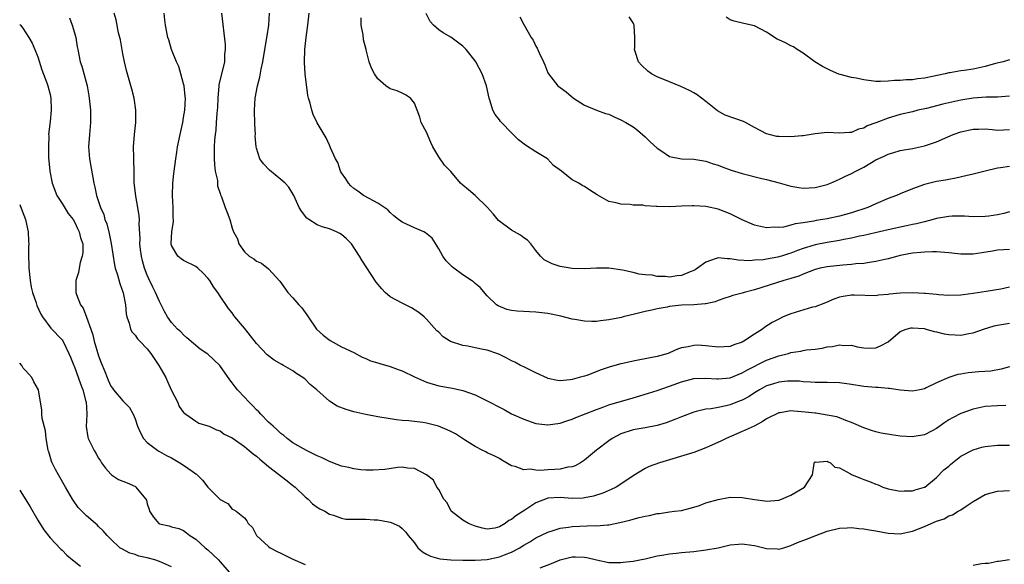
# Model space of a CAD drawing. Units: inches. Extents: x 2568000 to 2571000, y 1551000 to 1554000.
# Drawn here: x 2568000 to 2568162, y 1551134 to 1551224 of the extents above; entities that cross this region are included whole.
import ezdxf

# ---------------------------------------------------------------- set-up
doc = ezdxf.new("R2010")
doc.units = ezdxf.units.IN
doc.header["$MEASUREMENT"] = 0
doc.layers.add('LD25681551_2ft', color=181, linetype='Continuous')

msp = doc.modelspace()

# ---------------------------------------------------------------- linework, layer by layer
at = {"layer": 'LD25681551_2ft'}
for points, elevation in [([(2568162.42, 1551160.42), (2568161, 1551160.38), (2568159, 1551160.24), (2568158.02, 1551160.02), (2568157, 1551159.83), (2568155, 1551159.11), (2568153.6, 1551158.4), (2568153, 1551158.04), (2568152.36, 1551157.64), (2568151, 1551156.65), (2568150.27, 1551156.27), (2568149, 1551155.58), (2568147.32, 1551155.32), (2568147, 1551155.25), (2568145, 1551155.37), (2568143.56, 1551155.56), (2568141.87, 1551155.87), (2568141, 1551156.08), (2568140.29, 1551156.29), (2568139, 1551156.74), (2568137, 1551157.63), (2568136.04, 1551157.96), (2568135, 1551158.39), (2568134.54, 1551158.54), (2568133, 1551158.85), (2568131.13, 1551159.13), (2568131, 1551159.13), (2568129.34, 1551159.34), (2568127.46, 1551159.46), (2568127, 1551159.51), (2568125.22, 1551159.22), (2568125, 1551159.21), (2568123, 1551158.2), (2568122.26, 1551157.74), (2568120.96, 1551157.04), (2568119, 1551156.12), (2568116.35, 1551155), (2568115.45, 1551154.55), (2568114.07, 1551153.93), (2568113, 1551153.43), (2568111, 1551152.68), (2568105.38, 1551151), (2568103.64, 1551150.36), (2568103, 1551150.07), (2568101, 1551148.84), (2568099, 1551147.48), (2568098.21, 1551147), (2568097.41, 1551146.59), (2568096.01, 1551145.99), (2568094.49, 1551145.51), (2568093, 1551145.21), (2568092.81, 1551145.19), (2568091, 1551145.13), (2568089, 1551145.26), (2568087, 1551145.15), (2568086.88, 1551145.12), (2568085, 1551144.38), (2568083.18, 1551143.18), (2568081.72, 1551142.28), (2568081, 1551141.64), (2568080.53, 1551141.47), (2568079.96, 1551141), (2568079, 1551140.42), (2568078.25, 1551140.25), (2568077, 1551140.08), (2568076.23, 1551140.23), (2568075, 1551140.55), (2568073.91, 1551141), (2568073, 1551141.52), (2568071.03, 1551143), (2568070.37, 1551144.37), (2568069.82, 1551145), (2568069, 1551146.57), (2568068.72, 1551147), (2568068.12, 1551148.12), (2568066.99, 1551148.99), (2568065, 1551150.05), (2568063.88, 1551150.12), (2568063, 1551150.27), (2568062.21, 1551150.21), (2568060.11, 1551149.89), (2568058.22, 1551149.78), (2568057, 1551149.79), (2568056.17, 1551149.83), (2568055, 1551149.97), (2568054.22, 1551150.22), (2568053, 1551150.45), (2568051.55, 1551151), (2568051.17, 1551151.17), (2568051, 1551151.21), (2568049.8, 1551151.8), (2568049, 1551152.14), (2568048.43, 1551152.43), (2568047.21, 1551153), (2568046.74, 1551153.26), (2568045, 1551154.28), (2568044.03, 1551155), (2568043.48, 1551155.48), (2568043, 1551155.78), (2568042.4, 1551156.4), (2568041.72, 1551157), (2568041, 1551157.69), (2568039.7, 1551159), (2568039.38, 1551159.38), (2568039, 1551159.71), (2568038.37, 1551160.37), (2568037.71, 1551161), (2568037, 1551161.8), (2568035.87, 1551163), (2568035.49, 1551163.49), (2568035, 1551164.17), (2568034.62, 1551164.62), (2568032.95, 1551167), (2568031, 1551168.84), (2568030.8, 1551169), (2568029.71, 1551169.71), (2568027.55, 1551171.55), (2568027, 1551172.06), (2568026.54, 1551172.54), (2568025.99, 1551173), (2568025, 1551174.09), (2568024.35, 1551175), (2568023.87, 1551175.87), (2568023.31, 1551177), (2568023, 1551177.52), (2568022.37, 1551179), (2568021.9, 1551179.9), (2568021.27, 1551181.27), (2568021, 1551181.89), (2568020.57, 1551183), (2568020.23, 1551184.23), (2568020.04, 1551185), (2568019.9, 1551186.1), (2568019.81, 1551187), (2568019.83, 1551187.83), (2568019.7, 1551190.3), (2568019.71, 1551191), (2568019.65, 1551191.65), (2568019.47, 1551193), (2568019.14, 1551194.86), (2568018.87, 1551197.13), (2568018.83, 1551199), (2568018.81, 1551200.81), (2568018.78, 1551201.22), (2568018.75, 1551203), (2568018.9, 1551205), (2568019.13, 1551207), (2568019.12, 1551209), (2568018.83, 1551211), (2568018.48, 1551212.48), (2568018.01, 1551213.99), (2568017.57, 1551215.57), (2568017.26, 1551217), (2568017, 1551218.31), (2568016.58, 1551220.58), (2568016.26, 1551221.74), (2568015.86, 1551223.86), (2568015.56, 1551225)], 8216), ([(2568163, 1551166.76), (2568161.61, 1551166.39), (2568159.91, 1551166.09), (2568157.96, 1551165.96), (2568156.2, 1551165.8), (2568155, 1551165.58), (2568154.48, 1551165.52), (2568153, 1551165), (2568151, 1551164.13), (2568149.3, 1551163.3), (2568149, 1551163.17), (2568148.25, 1551163), (2568147, 1551162.77), (2568145, 1551162.94), (2568143.23, 1551163.23), (2568143, 1551163.22), (2568141.36, 1551163.36), (2568141, 1551163.36), (2568139, 1551163.55), (2568137, 1551163.88), (2568135, 1551164.14), (2568133, 1551164.18), (2568131, 1551164.19), (2568130.25, 1551164.25), (2568129, 1551164.32), (2568128.4, 1551164.4), (2568127, 1551164.43), (2568126.43, 1551164.43), (2568125, 1551164.27), (2568123.95, 1551163.95), (2568123, 1551163.63), (2568121.82, 1551163), (2568121, 1551162.48), (2568120.11, 1551161.89), (2568119, 1551161.29), (2568118.23, 1551161), (2568117, 1551160.51), (2568116.34, 1551160.34), (2568115, 1551160.07), (2568113.87, 1551159.87), (2568113, 1551159.79), (2568111.41, 1551159.41), (2568111, 1551159.34), (2568109, 1551158.57), (2568107.91, 1551158.09), (2568106.44, 1551157.56), (2568105, 1551157.13), (2568103, 1551156.74), (2568101, 1551156.39), (2568099, 1551155.76), (2568097.57, 1551155), (2568097, 1551154.62), (2568094.96, 1551153.04), (2568093, 1551151.42), (2568092.34, 1551151), (2568091.5, 1551150.5), (2568091, 1551150.34), (2568090.25, 1551150.25), (2568089, 1551149.94), (2568088.11, 1551149.89), (2568087, 1551149.85), (2568085.74, 1551149.74), (2568085, 1551149.78), (2568084.06, 1551149.94), (2568083, 1551149.84), (2568081.61, 1551150.39), (2568081, 1551150.51), (2568079.4, 1551151.4), (2568079, 1551151.67), (2568078.14, 1551152.14), (2568077, 1551152.63), (2568076.78, 1551152.78), (2568076.29, 1551153), (2568075, 1551153.65), (2568073.23, 1551154.77), (2568071.77, 1551155.77), (2568071, 1551156.11), (2568070.42, 1551156.42), (2568068.99, 1551156.99), (2568067, 1551157.51), (2568066.38, 1551157.62), (2568064.1, 1551157.9), (2568063, 1551157.94), (2568062.03, 1551158.03), (2568059, 1551158.54), (2568057, 1551158.91), (2568055, 1551159.39), (2568053.75, 1551159.75), (2568052.29, 1551160.29), (2568051, 1551161.11), (2568048.92, 1551163), (2568047.86, 1551163.86), (2568047, 1551164.73), (2568046.84, 1551164.84), (2568046.65, 1551165), (2568045.63, 1551165.63), (2568045, 1551166.1), (2568043.46, 1551167), (2568043.16, 1551167.16), (2568041.9, 1551167.9), (2568040.78, 1551168.78), (2568039, 1551170.63), (2568037, 1551173.16), (2568035.45, 1551175), (2568035.25, 1551175.25), (2568035, 1551175.64), (2568034.36, 1551176.36), (2568033, 1551178.41), (2568032.63, 1551179), (2568031.92, 1551179.92), (2568031.29, 1551181), (2568031, 1551181.38), (2568030.19, 1551182.19), (2568029.34, 1551183), (2568029, 1551183.28), (2568027, 1551184.28), (2568026.57, 1551184.57), (2568026.06, 1551185), (2568025, 1551186.76), (2568024.94, 1551187), (2568025, 1551188.09), (2568025.07, 1551189), (2568025.33, 1551190.67), (2568025.31, 1551191), (2568025.27, 1551191.27), (2568025.26, 1551193), (2568025.16, 1551195), (2568025.23, 1551197), (2568025.39, 1551198.61), (2568025.46, 1551199), (2568025.71, 1551201), (2568025.89, 1551202.11), (2568026, 1551203), (2568026.41, 1551205), (2568026.86, 1551207), (2568027, 1551207.82), (2568027.18, 1551209), (2568027.28, 1551211), (2568027.27, 1551211.27), (2568027.08, 1551213), (2568027, 1551213.36), (2568026.55, 1551215), (2568026.21, 1551216.21), (2568025.83, 1551217), (2568025.02, 1551218.98), (2568024.57, 1551220.57), (2568024.42, 1551221), (2568024.01, 1551223), (2568023.9, 1551223.9), (2568023.81, 1551225)], 8214), ([(2568033.22, 1551225), (2568033.83, 1551219.83), (2568033.86, 1551219), (2568033.75, 1551218.25), (2568033.71, 1551217), (2568032.8, 1551213.2), (2568032.78, 1551213), (2568032.61, 1551211), (2568032.56, 1551209.44), (2568032.53, 1551209), (2568032.46, 1551208.46), (2568032.38, 1551207), (2568032.28, 1551205.72), (2568032.19, 1551205), (2568032.1, 1551204.1), (2568032.02, 1551203), (2568032.02, 1551201), (2568032.06, 1551200.06), (2568032.21, 1551199), (2568032.57, 1551197.43), (2568032.58, 1551196.58), (2568033, 1551195.33), (2568033.07, 1551195.07), (2568033.12, 1551195), (2568033.23, 1551194.77), (2568033.84, 1551193), (2568034.16, 1551192.16), (2568034.59, 1551191), (2568035, 1551189.6), (2568035.21, 1551189), (2568035.86, 1551187.86), (2568036.09, 1551187), (2568037, 1551185.72), (2568037.8, 1551185), (2568038.57, 1551184.57), (2568039, 1551184.17), (2568039.82, 1551183.82), (2568041, 1551182.89), (2568042.86, 1551180.86), (2568044.17, 1551179), (2568045, 1551178.11), (2568045.98, 1551177), (2568046.47, 1551176.47), (2568047, 1551175.72), (2568047.31, 1551175.31), (2568047.49, 1551175), (2568048.9, 1551173), (2568050, 1551172), (2568051.11, 1551171.11), (2568053, 1551170.08), (2568055, 1551169.11), (2568056.38, 1551168.38), (2568057, 1551168.15), (2568057.77, 1551167.77), (2568059, 1551167.44), (2568059.32, 1551167.32), (2568061, 1551166.86), (2568062.34, 1551166.34), (2568063, 1551166.11), (2568065, 1551165.15), (2568066.48, 1551164.48), (2568067, 1551164.26), (2568069, 1551163.66), (2568071.26, 1551163.26), (2568073, 1551162.89), (2568075, 1551162.18), (2568077, 1551161.19), (2568077.33, 1551161), (2568079, 1551160.12), (2568079.76, 1551159.76), (2568081, 1551159.07), (2568083, 1551158.15), (2568085, 1551157.46), (2568087, 1551157.21), (2568089, 1551157.48), (2568090.12, 1551157.88), (2568091, 1551158.14), (2568091.58, 1551158.42), (2568095, 1551159.78), (2568096.18, 1551160.18), (2568097, 1551160.5), (2568101, 1551161.65), (2568103.57, 1551162.43), (2568105, 1551162.89), (2568107, 1551163.57), (2568109, 1551164.33), (2568111, 1551164.87), (2568113, 1551164.92), (2568114.78, 1551164.78), (2568115, 1551164.78), (2568117, 1551164.98), (2568119, 1551165.79), (2568119.76, 1551166.24), (2568123, 1551167.85), (2568125, 1551168.6), (2568126.62, 1551169), (2568127, 1551169.11), (2568128.62, 1551169.38), (2568129, 1551169.46), (2568129.55, 1551169.55), (2568131, 1551169.71), (2568132.14, 1551169.86), (2568133, 1551170.05), (2568133.87, 1551170.13), (2568135, 1551170.39), (2568135.7, 1551170.3), (2568137, 1551170.33), (2568137.91, 1551170.09), (2568139, 1551169.93), (2568140.14, 1551169.86), (2568141, 1551169.93), (2568141.77, 1551170.23), (2568143, 1551170.92), (2568145, 1551172.6), (2568145.99, 1551173), (2568146.8, 1551173.2), (2568147, 1551173.22), (2568148.92, 1551173.08), (2568149.27, 1551173), (2568150.58, 1551172.58), (2568151, 1551172.54), (2568152.22, 1551172.22), (2568153, 1551172.09), (2568154.06, 1551172.06), (2568155, 1551172), (2568156.28, 1551172.28), (2568157, 1551172.39), (2568158.69, 1551173), (2568160.49, 1551173.51), (2568161, 1551173.62), (2568163, 1551173.99)], 8212), ([(2568163, 1551179.87), (2568161.58, 1551179.58), (2568159.17, 1551179.17), (2568157, 1551178.85), (2568155.35, 1551178.65), (2568155, 1551178.57), (2568153, 1551178.53), (2568151.35, 1551178.65), (2568151, 1551178.71), (2568149.16, 1551178.84), (2568149, 1551178.87), (2568147, 1551178.96), (2568145, 1551178.92), (2568143.25, 1551178.75), (2568143, 1551178.7), (2568141.44, 1551178.56), (2568141, 1551178.49), (2568137.44, 1551178.56), (2568137, 1551178.56), (2568135.62, 1551178.38), (2568135, 1551178.22), (2568134.08, 1551177.92), (2568132.71, 1551177.29), (2568131, 1551176.67), (2568130.58, 1551176.58), (2568127, 1551175.49), (2568125.75, 1551175), (2568125, 1551174.65), (2568123.92, 1551174.08), (2568122.7, 1551173.3), (2568122.31, 1551173), (2568121, 1551172.16), (2568119.27, 1551171), (2568119, 1551170.86), (2568117.63, 1551170.38), (2568117, 1551170.14), (2568115, 1551170.03), (2568113, 1551170.25), (2568111.68, 1551170.32), (2568111, 1551170.31), (2568110.07, 1551170.07), (2568109, 1551169.88), (2568108.34, 1551169.66), (2568107, 1551169.08), (2568106.78, 1551169), (2568105, 1551168.49), (2568101.87, 1551167.87), (2568101, 1551167.73), (2568099.35, 1551167.35), (2568099, 1551167.29), (2568097.23, 1551166.77), (2568095.74, 1551166.26), (2568093.37, 1551165.37), (2568093, 1551165.25), (2568092.79, 1551165.21), (2568092.13, 1551165), (2568091, 1551164.72), (2568090.66, 1551164.66), (2568089, 1551164.5), (2568088.55, 1551164.55), (2568087, 1551164.86), (2568086.9, 1551164.9), (2568085, 1551165.8), (2568083, 1551166.77), (2568082.49, 1551167), (2568081.52, 1551167.52), (2568081, 1551167.76), (2568080.23, 1551168.23), (2568079, 1551168.81), (2568078.88, 1551168.88), (2568078.58, 1551169), (2568077, 1551169.53), (2568076.35, 1551169.65), (2568075, 1551169.93), (2568073.8, 1551170.2), (2568073, 1551170.31), (2568070.97, 1551170.97), (2568069.73, 1551171.73), (2568069, 1551172.48), (2568068.72, 1551172.72), (2568067, 1551174.6), (2568066.61, 1551175), (2568065.73, 1551175.73), (2568064.51, 1551176.51), (2568063, 1551177.23), (2568061, 1551178.32), (2568060.17, 1551179), (2568059.61, 1551179.61), (2568058.71, 1551180.71), (2568056.33, 1551184.33), (2568055.94, 1551185), (2568054.62, 1551187), (2568053.83, 1551187.83), (2568053, 1551188.57), (2568052.74, 1551188.74), (2568052.18, 1551189), (2568051, 1551189.48), (2568049.82, 1551189.82), (2568049, 1551190.16), (2568047.6, 1551191), (2568047.26, 1551191.26), (2568046.4, 1551192.4), (2568046, 1551193), (2568045.14, 1551195), (2568044.32, 1551196.32), (2568043.7, 1551197), (2568043, 1551197.63), (2568041.13, 1551199.13), (2568040.17, 1551200.17), (2568039.57, 1551201), (2568039, 1551202.74), (2568038.95, 1551203), (2568038.8, 1551204.8), (2568038.81, 1551205), (2568038.73, 1551206.73), (2568038.69, 1551209), (2568038.8, 1551211), (2568039.15, 1551213), (2568039.54, 1551214.46), (2568039.75, 1551215.75), (2568040.03, 1551217), (2568040.67, 1551220.67), (2568040.73, 1551221.27), (2568041.04, 1551223), (2568041.16, 1551225)], 8210), ([(2568163, 1551186.11), (2568161, 1551186), (2568160.19, 1551185.81), (2568158.46, 1551185.54), (2568157, 1551185.33), (2568155, 1551185.33), (2568153, 1551185.55), (2568151, 1551185.72), (2568150.32, 1551185.68), (2568149, 1551185.67), (2568148.41, 1551185.59), (2568147, 1551185.46), (2568145, 1551185.09), (2568144.63, 1551185), (2568143, 1551184.55), (2568142.45, 1551184.45), (2568141, 1551184.09), (2568139.97, 1551183.97), (2568139, 1551183.79), (2568137.71, 1551183.71), (2568137, 1551183.61), (2568135.53, 1551183.53), (2568133, 1551183.26), (2568131.82, 1551183), (2568131, 1551182.78), (2568129, 1551182.01), (2568128.29, 1551181.71), (2568127, 1551181.3), (2568125.86, 1551181), (2568121, 1551179.45), (2568119.29, 1551179), (2568119, 1551178.9), (2568117.46, 1551178.54), (2568117, 1551178.33), (2568115.96, 1551178.04), (2568115, 1551177.69), (2568114.52, 1551177.48), (2568113, 1551177.16), (2568112.88, 1551177.12), (2568111, 1551176.98), (2568109, 1551176.9), (2568107, 1551176.7), (2568106.61, 1551176.61), (2568105, 1551176.33), (2568104.09, 1551176.09), (2568103, 1551175.87), (2568101.49, 1551175.49), (2568099.38, 1551175), (2568099.08, 1551174.92), (2568097, 1551174.49), (2568095.66, 1551174.34), (2568095, 1551174.25), (2568094.23, 1551174.23), (2568093, 1551174.28), (2568091.42, 1551174.58), (2568091, 1551174.64), (2568089.12, 1551175.12), (2568087, 1551175.53), (2568085, 1551175.79), (2568081.93, 1551175.93), (2568081, 1551176.07), (2568080.22, 1551176.22), (2568078.8, 1551176.8), (2568078.53, 1551177), (2568077, 1551178.44), (2568075.82, 1551179.82), (2568075, 1551180.51), (2568074.75, 1551180.75), (2568074.41, 1551181), (2568073, 1551181.93), (2568071.51, 1551183), (2568071.23, 1551183.23), (2568071, 1551183.46), (2568070.24, 1551184.24), (2568069.67, 1551185), (2568069, 1551186.2), (2568067.93, 1551187.93), (2568066.85, 1551188.85), (2568066.55, 1551189), (2568065, 1551189.68), (2568063.72, 1551190.28), (2568063, 1551190.6), (2568062.74, 1551190.74), (2568062.37, 1551191), (2568061.62, 1551191.62), (2568061, 1551192.2), (2568060.6, 1551192.6), (2568059, 1551193.73), (2568057.54, 1551194.46), (2568056.62, 1551195), (2568055.69, 1551195.69), (2568055, 1551196.13), (2568054.55, 1551196.55), (2568054.12, 1551197), (2568053.7, 1551197.7), (2568053, 1551198.69), (2568052.83, 1551199), (2568052.39, 1551200.39), (2568052, 1551201), (2568051.19, 1551202.81), (2568051.13, 1551203), (2568051, 1551203.25), (2568050.46, 1551204.46), (2568050.13, 1551205), (2568049, 1551206.96), (2568048.31, 1551208.31), (2568048.1, 1551209), (2568047.85, 1551210.15), (2568047.55, 1551211), (2568047.44, 1551211.44), (2568047.02, 1551215.02), (2568046.88, 1551216.88), (2568046.88, 1551217), (2568046.93, 1551219), (2568047.15, 1551221), (2568047.37, 1551222.63), (2568047.45, 1551223), (2568047.52, 1551223.52), (2568047.66, 1551225)], 8208), ([(2568163, 1551199.73), (2568161.52, 1551199.52), (2568161, 1551199.46), (2568159, 1551199), (2568157, 1551198.51), (2568155.8, 1551198.2), (2568154.17, 1551197.83), (2568153, 1551197.63), (2568152.48, 1551197.52), (2568151, 1551197.28), (2568149, 1551196.77), (2568147, 1551196.05), (2568145, 1551195.25), (2568144.4, 1551195), (2568143, 1551194.47), (2568141, 1551193.63), (2568139.65, 1551193), (2568137, 1551192.1), (2568135, 1551191.55), (2568133, 1551191.13), (2568132.25, 1551191), (2568131.16, 1551190.84), (2568130.75, 1551190.75), (2568129, 1551190.48), (2568127.68, 1551190.32), (2568127, 1551190.08), (2568125.77, 1551189.77), (2568125, 1551189.71), (2568124.25, 1551189.75), (2568123, 1551189.67), (2568121, 1551190.11), (2568118.95, 1551190.95), (2568117.64, 1551191.64), (2568117, 1551191.94), (2568115, 1551192.74), (2568113, 1551193.17), (2568111, 1551193.3), (2568110.73, 1551193.27), (2568109, 1551193.21), (2568107, 1551193.1), (2568105, 1551193.14), (2568104.83, 1551193.17), (2568103, 1551193.28), (2568102.64, 1551193.36), (2568101, 1551193.4), (2568100.51, 1551193.49), (2568099, 1551193.53), (2568098.23, 1551193.77), (2568097, 1551194.01), (2568095.1, 1551195.1), (2568093.88, 1551195.88), (2568093, 1551196.48), (2568092.64, 1551196.64), (2568092.06, 1551197), (2568091, 1551197.57), (2568089.2, 1551199), (2568087.9, 1551199.9), (2568086.94, 1551201), (2568085, 1551202.18), (2568083.28, 1551203.28), (2568082.14, 1551204.14), (2568081, 1551205.27), (2568079.35, 1551207), (2568079.18, 1551207.18), (2568079, 1551207.44), (2568078.3, 1551208.3), (2568077.92, 1551209), (2568077.48, 1551210.52), (2568077.3, 1551211), (2568076.85, 1551213), (2568076.14, 1551215), (2568075.09, 1551217), (2568075, 1551217.12), (2568073.53, 1551219), (2568073, 1551219.55), (2568071, 1551221.01), (2568069.72, 1551221.72), (2568069, 1551222.24), (2568068.12, 1551223), (2568067.59, 1551223.6), (2568066.93, 1551224.93)], 8204), ([(2568082.37, 1551224.37), (2568083, 1551223.11), (2568084.22, 1551221), (2568084.55, 1551220.55), (2568085, 1551219.54), (2568085.21, 1551219.21), (2568085.53, 1551218.47), (2568086.27, 1551217), (2568086.49, 1551216.49), (2568087, 1551215.19), (2568087.1, 1551215), (2568088.64, 1551213), (2568089, 1551212.73), (2568090.01, 1551212.01), (2568091.21, 1551211), (2568093, 1551209.82), (2568095, 1551209.01), (2568096.46, 1551208.46), (2568097, 1551208.34), (2568097.91, 1551207.91), (2568099, 1551207.45), (2568099.84, 1551207), (2568101, 1551206.25), (2568101.73, 1551205.73), (2568103, 1551204.62), (2568103.82, 1551203.82), (2568105, 1551202.74), (2568105.72, 1551202.28), (2568107, 1551201.39), (2568109, 1551201), (2568111, 1551200.96), (2568112.66, 1551200.66), (2568113, 1551200.64), (2568114.2, 1551200.2), (2568115, 1551199.97), (2568115.69, 1551199.69), (2568117.15, 1551199.15), (2568119, 1551198.57), (2568122.24, 1551197.76), (2568123, 1551197.59), (2568125.05, 1551197.05), (2568126.6, 1551196.6), (2568127, 1551196.51), (2568128.28, 1551196.28), (2568129, 1551196.19), (2568131, 1551196.28), (2568133, 1551196.79), (2568133.52, 1551197), (2568135, 1551197.65), (2568135.89, 1551198.11), (2568137, 1551198.62), (2568137.68, 1551199), (2568139, 1551199.65), (2568141, 1551200.83), (2568141.35, 1551201), (2568142.49, 1551201.51), (2568143, 1551201.79), (2568143.95, 1551202.05), (2568145, 1551202.36), (2568147, 1551202.7), (2568149, 1551203.14), (2568151, 1551203.83), (2568153.74, 1551205), (2568155, 1551205.45), (2568157, 1551205.92), (2568157.91, 1551205.91), (2568159, 1551205.94), (2568160.16, 1551205.84), (2568161, 1551205.72), (2568163, 1551205.84)], 8202), ([(2568163, 1551211.34), (2568161, 1551211.17), (2568159.17, 1551211.17), (2568157, 1551211), (2568155, 1551210.64), (2568152.02, 1551209.98), (2568149.32, 1551209.32), (2568147.89, 1551209), (2568147, 1551208.77), (2568145, 1551208.3), (2568143, 1551207.72), (2568141, 1551206.95), (2568139.56, 1551206.44), (2568139, 1551206.08), (2568138.12, 1551205.88), (2568137, 1551205.37), (2568136.64, 1551205.36), (2568135, 1551205.23), (2568133, 1551205.32), (2568131, 1551205.15), (2568129, 1551204.82), (2568128.82, 1551204.82), (2568127, 1551204.62), (2568125, 1551204.67), (2568124.71, 1551204.71), (2568123.43, 1551205), (2568123, 1551205.12), (2568121, 1551206.18), (2568119.51, 1551207), (2568119.17, 1551207.17), (2568116.2, 1551208.2), (2568114.92, 1551208.92), (2568113, 1551210.42), (2568112.3, 1551211), (2568111.55, 1551211.55), (2568111, 1551211.88), (2568110.28, 1551212.28), (2568108.9, 1551212.9), (2568107, 1551213.66), (2568105, 1551214.5), (2568104.02, 1551215), (2568103.45, 1551215.45), (2568102.42, 1551216.42), (2568101.89, 1551217), (2568101.35, 1551218.65), (2568101.25, 1551219), (2568101.3, 1551219.3), (2568101.31, 1551221), (2568101.21, 1551223), (2568101.12, 1551223.12), (2568101, 1551223.37), (2568100.36, 1551224.36)], 8200), ([(2568163, 1551217.33), (2568161.94, 1551217), (2568160.69, 1551216.69), (2568159, 1551216.2), (2568157, 1551215.78), (2568155.55, 1551215.55), (2568155, 1551215.51), (2568153.16, 1551215.16), (2568153, 1551215.15), (2568152.43, 1551215), (2568149, 1551214.27), (2568147.83, 1551214.17), (2568147, 1551214.01), (2568145.98, 1551214.02), (2568145, 1551213.89), (2568144.08, 1551213.92), (2568143, 1551213.78), (2568141.73, 1551213.73), (2568141, 1551213.76), (2568139, 1551214), (2568137.73, 1551214.27), (2568137, 1551214.39), (2568135.11, 1551214.89), (2568134.92, 1551214.92), (2568133.54, 1551215.54), (2568132.21, 1551216.21), (2568130.96, 1551216.96), (2568129, 1551218.39), (2568128.05, 1551219), (2568127.44, 1551219.44), (2568127, 1551219.59), (2568126.09, 1551220.09), (2568125, 1551220.58), (2568124.73, 1551220.73), (2568123, 1551221.87), (2568121, 1551222.89), (2568119.26, 1551223.26), (2568117.65, 1551223.65), (2568117, 1551223.86), (2568116.34, 1551224.34)], 8198), ([(2568000, 1551223.13), (2568000.11, 1551223), (2568000.51, 1551222.51), (2568001.5, 1551221), (2568002.03, 1551220.03), (2568002.47, 1551219), (2568003, 1551217.82), (2568003.65, 1551215.65), (2568004.49, 1551213.51), (2568004.66, 1551213), (2568005, 1551211.59), (2568005.11, 1551211), (2568005.16, 1551209), (2568005, 1551207.13), (2568004.77, 1551205), (2568004.78, 1551204.78), (2568004.72, 1551203), (2568004.77, 1551201.23), (2568004.96, 1551199), (2568005.35, 1551197), (2568006.14, 1551195), (2568007, 1551193.68), (2568008, 1551192), (2568008.78, 1551191), (2568009, 1551190.64), (2568009.52, 1551189.52), (2568009.82, 1551189), (2568010, 1551188), (2568010.38, 1551187), (2568010.4, 1551185.6), (2568010.3, 1551185), (2568009.97, 1551183.97), (2568009.78, 1551183), (2568009.67, 1551182.33), (2568009.25, 1551181), (2568009.25, 1551179), (2568009.33, 1551178.67), (2568009.99, 1551177), (2568010.43, 1551176.43), (2568011, 1551174.93), (2568011.72, 1551173), (2568012.04, 1551172.04), (2568012.29, 1551171), (2568013, 1551168.59), (2568013.44, 1551167.44), (2568014.03, 1551166.03), (2568014.38, 1551165), (2568014.59, 1551164.59), (2568015, 1551163.62), (2568015.28, 1551163.28), (2568015.47, 1551163), (2568017, 1551161.21), (2568018.1, 1551160.1), (2568018.66, 1551159), (2568019, 1551158.22), (2568019.42, 1551157), (2568019.9, 1551155.9), (2568020.38, 1551155), (2568021, 1551154.3), (2568022.75, 1551153), (2568022.9, 1551152.9), (2568023, 1551152.86), (2568024.18, 1551152.18), (2568025, 1551151.8), (2568026.37, 1551151), (2568027, 1551150.61), (2568028.41, 1551149.6), (2568029, 1551149.18), (2568029.12, 1551149.12), (2568030.12, 1551148.12), (2568031, 1551146.95), (2568032.96, 1551145), (2568033, 1551144.94), (2568034.3, 1551144.3), (2568035, 1551143.33), (2568035.24, 1551143.24), (2568035.66, 1551143), (2568037, 1551141.95), (2568037.41, 1551141.41), (2568037.65, 1551141), (2568038.35, 1551140.35), (2568039.01, 1551139), (2568041, 1551137.2), (2568041.24, 1551137), (2568042.4, 1551136.4), (2568043, 1551136.12), (2568043.75, 1551135.75), (2568045, 1551135.1), (2568047, 1551134.24)], 8220), ([(2568008.21, 1551224.21), (2568008.63, 1551223), (2568009, 1551221.73), (2568009.23, 1551221), (2568009.46, 1551219.46), (2568009.56, 1551219), (2568009.96, 1551217), (2568010.24, 1551216.24), (2568011.1, 1551213), (2568011.37, 1551211.37), (2568011.44, 1551211), (2568011.51, 1551210.49), (2568011.64, 1551209), (2568011.66, 1551207), (2568011.49, 1551205), (2568011.35, 1551203), (2568011.49, 1551201), (2568012.21, 1551197), (2568012.37, 1551196.37), (2568012.66, 1551195), (2568013.31, 1551193), (2568013.83, 1551191.83), (2568014.03, 1551191), (2568014.33, 1551190.33), (2568014.72, 1551188.72), (2568015.06, 1551187.06), (2568015.59, 1551183.59), (2568015.73, 1551183), (2568016.08, 1551181.91), (2568016.48, 1551180.48), (2568017.02, 1551178.98), (2568017.41, 1551177), (2568017.51, 1551175.51), (2568017.62, 1551175), (2568018.01, 1551173.99), (2568018.23, 1551173), (2568018.5, 1551172.5), (2568019, 1551171.99), (2568019.4, 1551171.4), (2568019.8, 1551171), (2568021, 1551169.74), (2568021.59, 1551169), (2568022.94, 1551167), (2568024.07, 1551165), (2568024.36, 1551164.36), (2568025, 1551162.88), (2568025.96, 1551161), (2568026.27, 1551160.27), (2568027, 1551159.26), (2568027.13, 1551159.13), (2568027.36, 1551159), (2568029, 1551157.84), (2568029.52, 1551157.52), (2568031, 1551157.08), (2568031.18, 1551157), (2568032.39, 1551156.39), (2568033, 1551156.24), (2568033.69, 1551155.69), (2568035, 1551155.09), (2568037, 1551153.66), (2568037.77, 1551153), (2568038.45, 1551152.45), (2568039, 1551152.08), (2568039.56, 1551151.56), (2568041, 1551150.39), (2568044.04, 1551148.04), (2568045, 1551147.26), (2568045.16, 1551147.16), (2568045.35, 1551147), (2568047, 1551145.39), (2568047.51, 1551145), (2568048.24, 1551144.24), (2568049, 1551143.69), (2568049.42, 1551143.42), (2568050.25, 1551143), (2568051, 1551142.53), (2568051.65, 1551142.35), (2568053, 1551141.85), (2568053.73, 1551141.73), (2568055, 1551141.69), (2568056.27, 1551141.73), (2568057, 1551141.71), (2568058.38, 1551141.62), (2568059, 1551141.61), (2568060.74, 1551141.26), (2568061, 1551141.23), (2568061.18, 1551141.18), (2568062.55, 1551140.55), (2568063, 1551140.18), (2568063.59, 1551139.59), (2568063.95, 1551139), (2568065, 1551137.79), (2568065.56, 1551137), (2568066.33, 1551136.33), (2568067, 1551135.95), (2568067.63, 1551135.63), (2568069.19, 1551135.19), (2568071.02, 1551135.02), (2568073, 1551134.97), (2568075, 1551134.96), (2568077, 1551135.09), (2568079, 1551135.5), (2568079.86, 1551135.86), (2568081, 1551136.28), (2568082.35, 1551137), (2568082.75, 1551137.25), (2568083, 1551137.43), (2568084.01, 1551137.99), (2568085, 1551138.62), (2568087, 1551139.59), (2568087.83, 1551139.83), (2568089, 1551140.23), (2568090.38, 1551140.38), (2568091, 1551140.5), (2568094.64, 1551140.64), (2568095, 1551140.63), (2568096.78, 1551140.78), (2568097, 1551140.78), (2568098.85, 1551141.15), (2568100.45, 1551141.55), (2568101, 1551141.73), (2568102, 1551142), (2568103, 1551142.21), (2568103.71, 1551142.29), (2568105, 1551142.63), (2568105.37, 1551142.63), (2568107, 1551142.92), (2568107.81, 1551143), (2568109, 1551143.15), (2568111, 1551143.68), (2568111.97, 1551143.97), (2568113, 1551144.39), (2568115, 1551144.96), (2568116.72, 1551145.28), (2568117, 1551145.31), (2568119, 1551145.28), (2568121, 1551144.93), (2568122.72, 1551144.72), (2568123, 1551144.68), (2568125, 1551144.86), (2568125.45, 1551145), (2568127, 1551145.64), (2568129.22, 1551147), (2568130.53, 1551149), (2568130.85, 1551150.85), (2568130.83, 1551151), (2568131, 1551151.15), (2568131.1, 1551151.1), (2568133, 1551151.24), (2568133.14, 1551151.14), (2568133.52, 1551151), (2568134.26, 1551150.26), (2568135, 1551150.16), (2568136.82, 1551149.18), (2568137, 1551149.06), (2568138.44, 1551148.44), (2568139, 1551148.26), (2568139.93, 1551147.93), (2568141, 1551147.48), (2568141.36, 1551147.36), (2568142.15, 1551147), (2568143, 1551146.72), (2568145, 1551146.31), (2568145.63, 1551146.37), (2568147, 1551146.38), (2568147.44, 1551146.56), (2568149, 1551146.98), (2568149.03, 1551147), (2568151, 1551148.55), (2568152.2, 1551149.8), (2568153, 1551150.45), (2568153.27, 1551150.73), (2568153.6, 1551151), (2568155, 1551152.06), (2568157, 1551153.1), (2568158.47, 1551153.53), (2568159, 1551153.66), (2568161, 1551153.88), (2568163, 1551153.9)], 8218), ([(2568163, 1551192.27), (2568162.04, 1551192.04), (2568161, 1551191.82), (2568159.57, 1551191.57), (2568159, 1551191.52), (2568157, 1551191.47), (2568155.58, 1551191.58), (2568155, 1551191.57), (2568153.58, 1551191.58), (2568153, 1551191.53), (2568151, 1551191.18), (2568150.41, 1551191), (2568149, 1551190.66), (2568147.68, 1551190.32), (2568147, 1551190.19), (2568146.04, 1551189.96), (2568143, 1551189.33), (2568140.85, 1551188.85), (2568139, 1551188.41), (2568138.27, 1551188.27), (2568137, 1551187.96), (2568135.74, 1551187.74), (2568135, 1551187.58), (2568133, 1551187.24), (2568131, 1551186.84), (2568129.57, 1551186.43), (2568129, 1551186.25), (2568128.08, 1551185.92), (2568127, 1551185.5), (2568126.61, 1551185.39), (2568125.44, 1551185), (2568125, 1551184.87), (2568124.83, 1551184.83), (2568123, 1551184.52), (2568122.41, 1551184.41), (2568121, 1551184.32), (2568120.23, 1551184.23), (2568118.32, 1551184.32), (2568117, 1551184.57), (2568116.58, 1551184.58), (2568115, 1551184.72), (2568114.54, 1551184.54), (2568113, 1551184), (2568111.61, 1551183), (2568111.24, 1551182.76), (2568111, 1551182.64), (2568110.42, 1551182.42), (2568109, 1551181.82), (2568108.25, 1551181.75), (2568107, 1551181.56), (2568106.35, 1551181.65), (2568105, 1551181.65), (2568104.16, 1551181.84), (2568103, 1551181.93), (2568102.03, 1551182.03), (2568101, 1551182.33), (2568099.29, 1551182.71), (2568097, 1551183.02), (2568095, 1551183.02), (2568093, 1551182.91), (2568091, 1551182.96), (2568089, 1551183.31), (2568087.71, 1551183.71), (2568086.39, 1551184.39), (2568085.77, 1551185), (2568085, 1551185.93), (2568084.16, 1551187), (2568083.62, 1551187.62), (2568083, 1551188.03), (2568082.46, 1551188.46), (2568081, 1551189.26), (2568078.87, 1551190.87), (2568077.96, 1551191.96), (2568077, 1551193.08), (2568075, 1551194.95), (2568073.93, 1551195.92), (2568073, 1551196.65), (2568072.61, 1551197), (2568071, 1551198.91), (2568069.95, 1551199.95), (2568069, 1551201.36), (2568068.06, 1551203), (2568067.71, 1551203.71), (2568067, 1551205.42), (2568066.12, 1551207), (2568065.88, 1551207.88), (2568065.43, 1551209), (2568065, 1551210.15), (2568064.34, 1551211), (2568063.53, 1551211.53), (2568063, 1551211.83), (2568062.18, 1551212.18), (2568061, 1551212.52), (2568060.32, 1551213), (2568059, 1551214.19), (2568058.45, 1551215), (2568057.91, 1551215.91), (2568057.54, 1551217), (2568057.07, 1551218.93), (2568057.03, 1551219.03), (2568056.6, 1551220.6), (2568056.57, 1551221.43), (2568056.26, 1551223), (2568056.21, 1551224.21)], 8206), ([(2568000, 1551193.5), (2568000.43, 1551192.43), (2568000.94, 1551191), (2568001.38, 1551189), (2568001.47, 1551187.47), (2568001.48, 1551187), (2568001.45, 1551186.55), (2568001.46, 1551185), (2568001.53, 1551183.53), (2568001.51, 1551183), (2568001.7, 1551181), (2568001.89, 1551179.89), (2568002.12, 1551179), (2568002.71, 1551177.29), (2568002.85, 1551176.85), (2568003.46, 1551175.46), (2568003.76, 1551175), (2568005.13, 1551173.13), (2568007, 1551171.2), (2568007.08, 1551171.08), (2568008.1, 1551169), (2568008.37, 1551168.37), (2568008.91, 1551167), (2568009, 1551166.8), (2568010, 1551164), (2568010.4, 1551163), (2568010.9, 1551161.1), (2568010.92, 1551161), (2568011.03, 1551159.03), (2568011.05, 1551158.95), (2568010.97, 1551156.97), (2568011.21, 1551155.21), (2568011.29, 1551155), (2568012.24, 1551153), (2568012.55, 1551152.55), (2568013, 1551151.73), (2568013.31, 1551151.31), (2568013.48, 1551151), (2568014.11, 1551150.11), (2568015, 1551149.09), (2568015.11, 1551149), (2568016.26, 1551148.26), (2568017, 1551147.97), (2568017.68, 1551147.68), (2568019.06, 1551147.06), (2568019.15, 1551147), (2568019.64, 1551146.36), (2568020.79, 1551145), (2568020.86, 1551144.86), (2568021, 1551144.24), (2568021.31, 1551143.31), (2568021.4, 1551143), (2568022.03, 1551142.03), (2568022.94, 1551141), (2568023, 1551140.96), (2568024.59, 1551140.59), (2568025, 1551140.44), (2568026.19, 1551140.19), (2568027, 1551139.82), (2568027.48, 1551139.48), (2568028.04, 1551139), (2568029, 1551138.43), (2568030.56, 1551137), (2568031, 1551136.65), (2568031.86, 1551135.86), (2568032.74, 1551135), (2568033, 1551134.71), (2568034.52, 1551133)], 8222), ([(2568025, 1551133.84), (2568023, 1551134.76), (2568022.25, 1551135), (2568021, 1551135.36), (2568019.64, 1551135.64), (2568019, 1551135.87), (2568018.13, 1551136.13), (2568016.8, 1551136.8), (2568016.51, 1551137), (2568015, 1551138.39), (2568014.43, 1551139), (2568013.77, 1551139.77), (2568013, 1551140.5), (2568012.76, 1551140.76), (2568012.49, 1551141), (2568011, 1551142.24), (2568010.25, 1551143), (2568009.64, 1551143.64), (2568008.81, 1551144.81), (2568008.69, 1551145), (2568007.53, 1551147), (2568006.38, 1551149), (2568005.9, 1551149.9), (2568005.35, 1551151), (2568005.26, 1551151.26), (2568004.79, 1551152.79), (2568004.71, 1551153), (2568004.62, 1551153.38), (2568004.37, 1551155), (2568004.26, 1551156.26), (2568003.71, 1551158.29), (2568003.65, 1551159), (2568003.63, 1551159.63), (2568003.08, 1551163), (2568002.31, 1551164.31), (2568001.99, 1551165), (2568001, 1551166.14), (2568000.57, 1551166.57), (2568000.35, 1551167), (2568000, 1551167.38)], 8224), ([(2568000, 1551146.49), (2568000.2, 1551146.2), (2568001.74, 1551143.74), (2568003, 1551141.54), (2568003.97, 1551139.97), (2568005, 1551138.64), (2568006.76, 1551136.76), (2568007, 1551136.58), (2568007.78, 1551135.78), (2568008.7, 1551135), (2568010.03, 1551133.97)], 8226), ([(2568085.71, 1551133.71), (2568087.58, 1551134.42), (2568089, 1551135), (2568091, 1551135.5), (2568091.52, 1551135.52), (2568093, 1551135.48), (2568093.42, 1551135.42), (2568095, 1551135.02), (2568097, 1551134.59), (2568097.4, 1551134.6), (2568099, 1551134.56), (2568099.38, 1551134.62), (2568101, 1551134.8), (2568102.1, 1551135), (2568103, 1551135.2), (2568103.24, 1551135.24), (2568105, 1551135.68), (2568105.76, 1551135.76), (2568107, 1551136.02), (2568108.1, 1551136.1), (2568109, 1551136.23), (2568111, 1551136.4), (2568112.61, 1551136.61), (2568113, 1551136.64), (2568115.02, 1551137), (2568117, 1551137.48), (2568118.39, 1551137.61), (2568119, 1551137.65), (2568120.58, 1551137.42), (2568121, 1551137.35), (2568123, 1551136.88), (2568124.81, 1551136.81), (2568125, 1551136.78), (2568125.86, 1551137), (2568127, 1551137.35), (2568128.11, 1551137.89), (2568129.56, 1551138.44), (2568131.13, 1551139), (2568133, 1551139.71), (2568135, 1551140.21), (2568136.26, 1551140.26), (2568137, 1551140.32), (2568138.18, 1551140.18), (2568139, 1551140.12), (2568139.93, 1551139.93), (2568141, 1551139.77), (2568143, 1551139.4), (2568145, 1551139.29), (2568147, 1551139.71), (2568149, 1551140.49), (2568150.12, 1551141), (2568151, 1551141.37), (2568152.23, 1551141.77), (2568153, 1551142.23), (2568153.6, 1551142.4), (2568154.56, 1551143), (2568155, 1551143.26), (2568155.86, 1551143.86), (2568157, 1551144.6), (2568157.66, 1551145), (2568159, 1551145.76), (2568159.96, 1551146.04), (2568161, 1551146.29), (2568163, 1551146.44)], 8220), ([(2568157, 1551134.15), (2568158.41, 1551134.41), (2568159, 1551134.46), (2568159.53, 1551134.47), (2568161, 1551134.8), (2568161.21, 1551134.79), (2568163, 1551135.06)], 8222)]:
    msp.add_lwpolyline(points, dxfattribs=dict(at, elevation=elevation))

doc.saveas('drawing.dxf')
